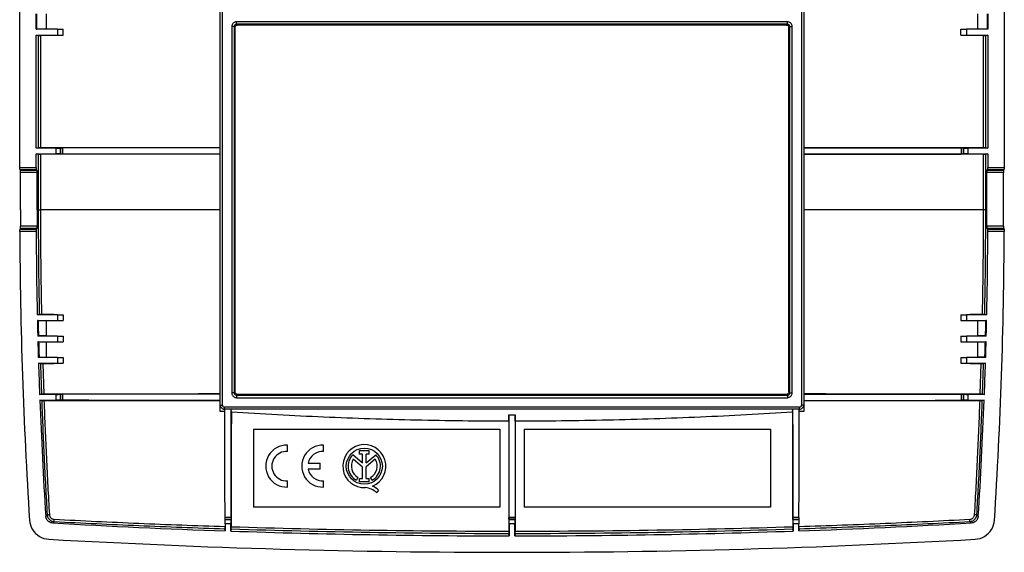
# Model space of a CAD drawing. Units: millimetres. Extents: x -60 to 60, y -66 to 66.
# Drawn here: x -60 to 60, y -66 to -1 of the extents above; entities that cross this region are included whole.
import ezdxf

# ---------------------------------------------------------------- set-up
doc = ezdxf.new("R2010")
doc.units = ezdxf.units.MM
doc.header["$LTSCALE"] = 16.335
doc.layers.get('0').update_dxf_attribs({"linetype": 'CONTINUOUS'})

msp = doc.modelspace()

# ---------------------------------------------------------------- linework, layer by layer
at = {"color": 9, "linetype": 'CONTINUOUS'}
for p, q in [((-35.55, -48.83), (-35.55, 48.83)), ((-35.3, -48.05), (-35.3, 48.05)), ((35.3, 48.05), (35.3, -48.05)), ((35.55, 48.83), (35.55, -48.83)), ((-60, -19.1), (-60, 19.1)), ((60, 19.1), (60, -19.1)), ((-58, -2.24), (-58, -0.36)), ((-57.91, -2.23), (-57.91, -0.37)), ((-56.75, -2.23), (-56.75, -0.37)), ((56.75, -0.37), (56.75, -2.23)), ((57.91, -0.37), (57.91, -2.23)), ((58, -0.36), (58, -2.24)), ((-58, -2.24), (-57.91, -2.23)), ((-55.41, -2.24), (-58, -2.24)), ((-55.41, -2.24), (-55.41, -2.96)), ((-55.41, -2.24), (-54.7, -2.24)), ((-54.7, -2.96), (-54.7, -2.24)), ((-34.16, -1.94), (-34.16, -46.56)), ((-33.86, -1.94), (-34.16, -1.94)), ((-33.86, -1.94), (-33.86, -46.56)), ((-33.75, -46.45), (-33.75, -2.05)), ((-33.56, -1.64), (-33.56, -1.34)), ((33.56, -1.34), (-33.56, -1.34)), ((33.56, -1.64), (-33.56, -1.64)), ((33.55, -1.65), (-33.55, -1.65)), ((33.45, -1.75), (-33.45, -1.75)), ((33.56, -1.64), (33.56, -1.34)), ((33.75, -46.45), (33.75, -2.05)), ((33.85, -46.55), (33.85, -1.95)), ((33.86, -1.94), (34.16, -1.94)), ((33.86, -46.56), (33.86, -1.94)), ((34.16, -46.56), (34.16, -1.94)), ((54.7, -2.24), (55.41, -2.24)), ((54.7, -2.96), (54.7, -2.24)), ((58, -2.24), (55.41, -2.24)), ((55.41, -2.24), (55.41, -2.96)), ((57.91, -2.23), (56.75, -2.23)), ((58, -2.24), (57.91, -2.23)), ((-58, -16.76), (-58, -2.96)), ((-58, -2.96), (-57.74, -3)), ((-58, -2.96), (-55.41, -2.96)), ((-57.74, -3), (-57.74, -16.72)), ((-57.47, -3), (-57.47, -16.71)), ((-55.41, -2.96), (-54.7, -2.96)), ((54.7, -2.96), (55.41, -2.96)), ((55.41, -2.96), (58, -2.96)), ((57.47, -16.71), (57.47, -3)), ((58, -2.96), (57.74, -3)), ((57.74, -16.72), (57.74, -3)), ((58, -2.96), (58, -16.76)), ((-55.54, -16.76), (-58, -16.76)), ((-55.54, -17.44), (-55.54, -16.76)), ((-55.04, -16.75), (-54.99, -16.73)), ((-55.04, -17.45), (-55.04, -16.75)), ((-54.99, -17.47), (-54.99, -16.73)), ((-54.75, -17.48), (-54.75, -16.72)), ((54.75, -16.72), (54.75, -17.48)), ((55.04, -16.75), (54.99, -16.73)), ((54.99, -16.73), (54.99, -17.47)), ((55.04, -16.75), (55.04, -17.45)), ((58, -16.76), (55.54, -16.76)), ((55.54, -16.76), (55.54, -17.44)), ((57.74, -16.72), (58, -16.76)), ((-58, -19.1), (-58, -17.44)), ((-57.74, -17.48), (-58, -17.44)), ((-58, -17.44), (-55.54, -17.44)), ((-57.74, -17.48), (-57.74, -24.25)), ((-57.47, -17.49), (-57.47, -24.25)), ((-55.04, -17.45), (-54.99, -17.47)), ((55.04, -17.45), (54.99, -17.47)), ((55.54, -17.44), (58, -17.44)), ((57.47, -24.25), (57.47, -17.49)), ((58, -17.44), (57.74, -17.48)), ((57.74, -24.25), (57.74, -17.48)), ((58, -17.44), (58, -19.1)), ((-60, -19.1), (-58, -19.1)), ((58, -19.1), (60, -19.1)), ((-59.99, -19.34), (-57.99, -19.34)), ((-57.9, -19.48), (-59.91, -19.48)), ((-59.9, -24.25), (-59.9, -19.73)), ((-57.89, -19.73), (-59.9, -19.73)), ((-57.9, -19.48), (-57.99, -19.34)), ((-57.89, -24.25), (-57.89, -19.73)), ((59.9, -19.73), (57.89, -19.73)), ((57.89, -24.25), (57.89, -19.73)), ((57.9, -19.48), (57.99, -19.34)), ((59.91, -19.48), (57.9, -19.48)), ((57.99, -19.34), (59.99, -19.34)), ((59.9, -24.25), (59.9, -19.73)), ((-57.89, -24.25), (-57.47, -24.25)), ((-35.55, -24.25), (-57.47, -24.25)), ((57.47, -24.25), (35.55, -24.25)), ((57.89, -24.25), (57.47, -24.25)), ((-57.89, -26.27), (-59.89, -26.27)), ((59.89, -26.27), (57.89, -26.27)), ((-57.99, -26.9), (-59.99, -26.9)), ((-57.98, -26.66), (-59.98, -26.66)), ((-57.9, -26.52), (-59.9, -26.52)), ((-57.98, -26.66), (-57.9, -26.52)), ((59.9, -26.52), (57.9, -26.52)), ((57.9, -26.52), (57.98, -26.66)), ((59.98, -26.66), (57.98, -26.66)), ((59.99, -26.9), (57.99, -26.9)), ((-57.61, -37), (-57.86, -37.04)), ((-55.41, -37.04), (-57.86, -37.04)), ((-55.41, -37.04), (-55.41, -37.76)), ((-55.41, -37.04), (-54.7, -37.04)), ((-54.7, -37.04), (-54.7, -37.76)), ((54.7, -37.04), (55.41, -37.04)), ((54.7, -37.04), (54.7, -37.76)), ((57.86, -37.04), (55.41, -37.04)), ((55.41, -37.04), (55.41, -37.76)), ((57.86, -37.04), (57.61, -37)), ((-57.76, -37.77), (-57.84, -37.76)), ((-57.84, -37.76), (-55.41, -37.76)), ((-57.76, -37.77), (-56.75, -37.77)), ((-56.75, -39.63), (-56.75, -37.77)), ((-55.41, -37.76), (-54.7, -37.76)), ((54.7, -37.76), (55.41, -37.76)), ((55.41, -37.76), (57.84, -37.76)), ((56.75, -37.77), (56.75, -39.63)), ((57.84, -37.76), (57.76, -37.77)), ((-57.72, -39.63), (-57.8, -39.64)), ((-55.41, -39.64), (-57.8, -39.64)), ((-57.7, -40.37), (-57.78, -40.36)), ((-57.78, -40.36), (-55.41, -40.36)), ((-56.75, -39.63), (-57.72, -39.63)), ((-57.7, -40.37), (-56.75, -40.37)), ((-56.75, -42.23), (-56.75, -40.37)), ((-55.41, -39.64), (-55.41, -40.36)), ((-55.41, -39.64), (-54.7, -39.64)), ((-55.41, -40.36), (-54.7, -40.36)), ((-54.7, -39.64), (-54.7, -40.36)), ((54.7, -39.64), (55.41, -39.64)), ((54.7, -39.64), (54.7, -40.36)), ((54.7, -40.36), (55.41, -40.36)), ((57.8, -39.64), (55.41, -39.64)), ((55.41, -39.64), (55.41, -40.36)), ((55.41, -40.36), (57.78, -40.36)), ((57.72, -39.63), (56.75, -39.63)), ((56.75, -40.37), (57.7, -40.37)), ((56.75, -40.37), (56.75, -42.23)), ((57.78, -40.36), (57.7, -40.37)), ((57.8, -39.64), (57.72, -39.63)), ((-57.64, -42.23), (-57.73, -42.24)), ((-55.41, -42.24), (-57.73, -42.24)), ((-57.47, -43), (-57.7, -42.96)), ((-57.7, -42.96), (-55.41, -42.96)), ((-57.19, -43), (-57.07, -46.72)), ((-55.41, -42.24), (-55.41, -42.96)), ((-55.41, -42.24), (-54.7, -42.24)), ((-55.41, -42.96), (-54.7, -42.96)), ((-54.7, -42.24), (-54.7, -42.96)), ((54.7, -42.24), (55.41, -42.24)), ((54.7, -42.24), (54.7, -42.96)), ((54.7, -42.96), (55.41, -42.96)), ((57.73, -42.24), (55.41, -42.24)), ((55.41, -42.24), (55.41, -42.96)), ((55.41, -42.96), (57.7, -42.96)), ((57.64, -42.23), (56.75, -42.23)), ((57.07, -46.72), (57.19, -43)), ((57.7, -42.96), (57.47, -43)), ((57.73, -42.24), (57.64, -42.23)), ((-57.57, -46.76), (-57.34, -46.72)), ((-55.54, -46.76), (-57.57, -46.76)), ((-55.54, -47.44), (-55.54, -46.76)), ((-55.04, -46.75), (-54.99, -46.73)), ((-55.04, -47.45), (-55.04, -46.75)), ((-54.99, -47.47), (-54.99, -46.73)), ((-54.75, -47.47), (-54.75, -46.73)), ((-33.86, -46.56), (-34.16, -46.56)), ((33.45, -46.75), (-33.45, -46.75)), ((33.86, -46.56), (34.16, -46.56)), ((54.75, -46.73), (54.75, -47.47)), ((55.04, -46.75), (54.99, -46.73)), ((54.99, -46.73), (54.99, -47.47)), ((55.04, -46.75), (55.04, -47.45)), ((57.57, -46.76), (55.54, -46.76)), ((55.54, -46.76), (55.54, -47.44)), ((57.34, -46.72), (57.57, -46.76)), ((-57.32, -47.48), (-57.55, -47.44)), ((-57.55, -47.44), (-55.54, -47.44)), ((-55.04, -47.45), (-54.99, -47.47)), ((-33.56, -46.86), (33.56, -46.86)), ((-33.56, -46.86), (-33.56, -47.16)), ((-33.56, -47.16), (33.56, -47.16)), ((-33.55, -46.85), (33.55, -46.85)), ((33.56, -46.86), (33.56, -47.16)), ((55.04, -47.45), (54.99, -47.47)), ((55.54, -47.44), (57.55, -47.44)), ((57.55, -47.44), (57.32, -47.48)), ((-35.55, -48.05), (-35.3, -48.05)), ((35.05, -48.3), (-35.05, -48.3)), ((-35.05, -48.55), (-35.05, -48.3)), ((35.05, -48.55), (-35.05, -48.55)), ((-34.99, -48.86), (-34.99, -48.57)), ((-34.2, -48.92), (-34.21, -48.55)), ((34.2, -48.92), (34.21, -48.55)), ((34.99, -48.86), (34.99, -48.57)), ((35.05, -48.55), (35.05, -48.3)), ((35.55, -48.05), (35.3, -48.05)), ((-0.4, -49.24), (0.4, -49.24)), ((-0.4, -50.03), (-0.4, -49.24)), ((0.4, -50.03), (0.4, -49.24)), ((-31.5, -51), (-1.5, -51)), ((-31.5, -51), (-31.5, -60.5)), ((-1.5, -51), (-1.5, -60.5)), ((1.5, -51), (31.5, -51)), ((1.5, -51), (1.5, -60.5)), ((31.5, -51), (31.5, -60.5)), ((-27.37, -53.7), (-27.37, -52.95)), ((-22.98, -53.7), (-22.98, -52.95)), ((-18.57, -53.61), (-17.42, -53.61)), ((-18.57, -54.03), (-18.57, -53.61)), ((-17.42, -54.03), (-17.42, -53.61)), ((-24.84, -55.12), (-23.38, -55.12)), ((-23.38, -55.88), (-23.38, -55.12)), ((-19.39, -54.1), (-18.22, -55.09)), ((-18.22, -55.61), (-19.34, -54.66)), ((-18.22, -54.03), (-18.57, -54.03)), ((-18.22, -55.09), (-18.22, -54.03)), ((-17.42, -54.03), (-17.78, -54.03)), ((-17.78, -55.09), (-17.78, -54.03)), ((-17.78, -55.09), (-16.61, -54.11)), ((-16.66, -54.66), (-17.78, -55.6)), ((-23.38, -55.88), (-24.84, -55.88)), ((-18.22, -56.99), (-18.22, -55.61)), ((-17.78, -56.99), (-17.78, -55.6)), ((-27.37, -58.05), (-27.37, -57.3)), ((-22.98, -58.05), (-22.98, -57.3)), ((-18.77, -56.88), (-18.96, -57.22)), ((-18.59, -56.99), (-18.22, -56.99)), ((-18.59, -57.41), (-18.59, -56.99)), ((-17.41, -57.41), (-18.59, -57.41)), ((-17.78, -56.99), (-17.41, -56.99)), ((-17.41, -57.41), (-17.41, -56.99)), ((-17.04, -57.22), (-17.23, -56.88)), ((-16.27, -58.42), (-16.49, -58.73)), ((-1.5, -60.5), (-31.5, -60.5)), ((31.5, -60.5), (1.5, -60.5)), ((-56.65, -61.41), (-56.83, -61.58)), ((-55.81, -62.25), (-55.98, -62.43)), ((-34.23, -61.77), (-34.97, -61.77)), ((-34.23, -61.99), (-34.97, -61.99)), ((-34.95, -62.04), (-34.97, -61.99)), ((-34.25, -62.04), (-34.95, -62.04)), ((-34.25, -62.04), (-34.23, -61.99)), ((0.38, -61.77), (-0.38, -61.77)), ((0.37, -61.98), (-0.37, -61.98)), ((-0.35, -62.04), (-0.37, -61.98)), ((0.35, -62.04), (-0.35, -62.04)), ((0.35, -62.04), (0.37, -61.98)), ((34.97, -61.77), (34.23, -61.77)), ((34.97, -61.99), (34.23, -61.99)), ((34.25, -62.04), (34.23, -61.99)), ((34.95, -62.04), (34.25, -62.04)), ((34.95, -62.04), (34.97, -61.99)), ((-34.94, -63.39), (-34.98, -63.13)), ((-34.26, -62.54), (-34.94, -62.54)), ((-34.94, -62.54), (-34.94, -63.39)), ((-34.26, -63.41), (-34.26, -62.54)), ((-34.21, -63.15), (-34.26, -63.41)), ((0.34, -62.54), (-0.34, -62.54)), ((-0.34, -62.54), (-0.34, -64)), ((0.34, -64), (0.34, -62.54)), ((34.26, -63.41), (34.21, -63.15)), ((34.94, -62.54), (34.26, -62.54)), ((34.26, -62.54), (34.26, -63.41)), ((34.94, -63.39), (34.94, -62.54)), ((34.98, -63.13), (34.94, -63.39)), ((-0.34, -64), (-0.39, -63.7)), ((0.39, -63.7), (0.34, -64))]:
    msp.add_line(p, q, dxfattribs=at)
msp.add_circle((-18, -55.5), 2.2, dxfattribs=at)
for centre, radius, start, end in [((540, -24.25), 599.9, 180, 180.19302), ((540, -24.25), 597.89, 180, 180.19366), ((-540, -24.25), 597.89, 359.80634, 360), ((-540, -24.25), 599.9, 359.80698, 360), ((540, -24.25), 600, 180.25344, 183.61393), ((540, -24.25), 598, 180.25429, 181.22596), ((-540, -24.25), 598, 358.77404, 359.74571), ((-540, -24.25), 600, 356.38607, 359.74656), ((540, -24.25), 598, 181.29412, 181.47515), ((540, -24.25), 597.91, 181.29564, 181.47401), ((-540, -24.25), 597.91, 358.52599, 358.70436), ((-540, -24.25), 598, 358.52485, 358.70588), ((540, -24.25), 598, 181.54331, 181.72436), ((540, -24.25), 597.91, 181.54486, 181.72326), ((-540, -24.25), 597.91, 358.27674, 358.45514), ((-540, -24.25), 598, 358.27564, 358.45669), ((540, -24.25), 598, 181.79253, 182.15703), ((-540, -24.25), 598, 357.84297, 358.20747), ((540, -24.25), 598, 182.22268, 183.57945), ((-540, -24.25), 598, 356.42055, 357.77732), ((-35.05, -48.05), 0.5, 178.8863, 270), ((-35.05, -48.05), 0.25, 180, 270), ((35.05, -48.05), 0.5, 270, 1.1137), ((35.05, -48.05), 0.25, 270, 360), ((-27.47, -55.5), 2.55, 87.7525, 272.2475), ((-27.47, -55.5), 1.8, 86.8153, 273.1847), ((-23.08, -55.5), 2.55, 87.7525, 272.2475), ((-23.08, -55.5), 1.8, 86.8153, 167.9753), ((-18, -55.5), 2.62, 292.0885, 273.4297), ((-18, -55.5), 1.97, 134.9003, 240.6959), ((-18, -55.5), 1.58, 148.0267, 240.6959), ((-18, -55.5), 1.58, 299.3041, 31.9733), ((-18, -55.5), 1.97, 299.3041, 44.9958), ((-23.08, -55.5), 1.8, 192.0247, 273.1847), ((-18.08, -60.45), 2.34, 47.2313, 84.2013), ((-17.9, -60.07), 2.31, 45.4349, 67.5659), ((0, 934), 998, 266.78422, 267.99352), ((0, 934), 998, 268.03285, 269.98035), ((0, 934), 998, 270.01965, 271.96715), ((0, 934), 998, 272.00648, 273.21578), ((0, 934), 1000, 266.76358, 273.23642)]:
    msp.add_arc(centre, radius, start, end, dxfattribs=at)
for points, knots in [([(-33.56, -1.34), (-33.61, -1.34), (-33.72, -1.36), (-33.88, -1.42), (-34.02, -1.55), (-34.13, -1.72), (-34.16, -1.87), (-34.16, -1.94)], [0, 0, 0, 0, 0.16606, 0.347986, 0.545624, 0.762732, 1, 1, 1, 1]), ([(-33.56, -1.64), (-33.58, -1.64), (-33.64, -1.65), (-33.72, -1.68), (-33.79, -1.74), (-33.85, -1.83), (-33.86, -1.9), (-33.86, -1.94)], [0, 0, 0, 0, 0.166289, 0.348131, 0.545255, 0.761793, 1, 1, 1, 1]), ([(-33.55, -1.65), (-33.6, -1.65), (-33.71, -1.68), (-33.82, -1.79), (-33.85, -1.9), (-33.85, -1.95)], [0, 0, 0, 0, 0.333355, 0.666644, 1, 1, 1, 1]), ([(-33.75, -2.05), (-33.75, -2), (-33.72, -1.89), (-33.61, -1.78), (-33.5, -1.75), (-33.45, -1.75)], [0, 0, 0, 0, 0.333356, 0.666645, 1, 1, 1, 1]), ([(33.45, -1.75), (33.5, -1.75), (33.61, -1.78), (33.72, -1.89), (33.75, -2), (33.75, -2.05)], [0, 0, 0, 0, 0.333355, 0.666644, 1, 1, 1, 1]), ([(33.85, -1.95), (33.85, -1.9), (33.82, -1.79), (33.71, -1.68), (33.6, -1.65), (33.55, -1.65)], [0, 0, 0, 0, 0.333355, 0.666644, 1, 1, 1, 1]), ([(34.16, -1.94), (34.16, -1.89), (34.14, -1.78), (34.08, -1.62), (33.95, -1.48), (33.78, -1.37), (33.63, -1.34), (33.56, -1.34)], [0, 0, 0, 0, 0.16606, 0.347986, 0.545624, 0.762732, 1, 1, 1, 1]), ([(33.86, -1.94), (33.86, -1.92), (33.85, -1.86), (33.82, -1.78), (33.76, -1.71), (33.67, -1.65), (33.6, -1.64), (33.56, -1.64)], [0, 0, 0, 0, 0.166289, 0.348131, 0.545255, 0.761793, 1, 1, 1, 1]), ([(-57.74, -3), (-57.73, -3), (-57.68, -3), (-57.59, -3), (-57.51, -3), (-57.47, -3)], [0, 0, 0, 0, 0.148857, 0.50918, 1, 1, 1, 1]), ([(-55.85, -3), (-56.03, -3), (-56.39, -3), (-56.93, -3), (-57.29, -3), (-57.47, -3)], [0, 0, 0, 0, 0.333354, 0.666688, 1, 1, 1, 1]), ([(57.47, -3), (57.29, -3), (56.93, -3), (56.39, -3), (56.03, -3), (55.85, -3)], [0, 0, 0, 0, 0.333312, 0.666646, 1, 1, 1, 1]), ([(57.47, -3), (57.51, -3), (57.59, -3), (57.68, -3), (57.73, -3), (57.74, -3)], [0, 0, 0, 0, 0.49082, 0.851143, 1, 1, 1, 1]), ([(-57.47, -16.71), (-57.51, -16.71), (-57.59, -16.71), (-57.68, -16.72), (-57.73, -16.71), (-57.74, -16.72)], [0, 0, 0, 0, 0.49082, 0.851143, 1, 1, 1, 1]), ([(-35.55, -16.7), (-37.99, -16.7), (-42.86, -16.7), (-50.17, -16.71), (-55.03, -16.71), (-57.47, -16.71)], [0, 0, 0, 0, 0.333561, 0.666907, 1, 1, 1, 1]), ([(-55.54, -16.76), (-55.46, -16.76), (-55.31, -16.76), (-55.15, -16.74), (-55.06, -16.76), (-55.04, -16.75)], [0, 0, 0, 0, 0.494983, 0.860221, 1, 1, 1, 1]), ([(-54.99, -16.73), (-54.98, -16.72), (-54.94, -16.73), (-54.86, -16.72), (-54.79, -16.72), (-54.75, -16.72)], [0, 0, 0, 0, 0.134207, 0.491014, 1, 1, 1, 1]), ([(-35.55, -16.7), (-37.7, -16.7), (-41.98, -16.71), (-48.38, -16.71), (-52.63, -16.72), (-54.75, -16.72)], [0, 0, 0, 0, 0.335492, 0.669152, 1, 1, 1, 1]), ([(35.55, -16.7), (37.7, -16.7), (41.98, -16.71), (48.38, -16.71), (52.63, -16.72), (54.75, -16.72)], [0, 0, 0, 0, 0.335492, 0.669152, 1, 1, 1, 1]), ([(57.47, -16.71), (55.03, -16.71), (50.17, -16.71), (42.86, -16.7), (37.99, -16.7), (35.55, -16.7)], [0, 0, 0, 0, 0.333093, 0.666439, 1, 1, 1, 1]), ([(54.75, -16.72), (54.79, -16.72), (54.86, -16.72), (54.94, -16.73), (54.98, -16.72), (54.99, -16.73)], [0, 0, 0, 0, 0.508986, 0.865793, 1, 1, 1, 1]), ([(55.04, -16.75), (55.06, -16.76), (55.15, -16.74), (55.31, -16.76), (55.46, -16.76), (55.54, -16.76)], [0, 0, 0, 0, 0.139779, 0.505017, 1, 1, 1, 1]), ([(57.74, -16.72), (57.73, -16.71), (57.68, -16.72), (57.59, -16.71), (57.51, -16.71), (57.47, -16.71)], [0, 0, 0, 0, 0.148857, 0.50918, 1, 1, 1, 1]), ([(-57.74, -17.48), (-57.73, -17.49), (-57.68, -17.48), (-57.59, -17.49), (-57.51, -17.49), (-57.47, -17.49)], [0, 0, 0, 0, 0.148857, 0.50918, 1, 1, 1, 1]), ([(-35.55, -17.5), (-37.99, -17.5), (-42.86, -17.5), (-50.17, -17.49), (-55.03, -17.49), (-57.47, -17.49)], [0, 0, 0, 0, 0.333561, 0.666907, 1, 1, 1, 1]), ([(-55.04, -17.45), (-55.06, -17.44), (-55.15, -17.46), (-55.31, -17.44), (-55.46, -17.44), (-55.54, -17.44)], [0, 0, 0, 0, 0.139779, 0.505017, 1, 1, 1, 1]), ([(-54.75, -17.48), (-54.79, -17.48), (-54.86, -17.48), (-54.94, -17.47), (-54.98, -17.48), (-54.99, -17.47)], [0, 0, 0, 0, 0.508986, 0.865793, 1, 1, 1, 1]), ([(-35.55, -17.5), (-37.7, -17.5), (-41.98, -17.49), (-48.38, -17.49), (-52.63, -17.48), (-54.75, -17.48)], [0, 0, 0, 0, 0.335492, 0.669152, 1, 1, 1, 1]), ([(35.55, -17.5), (37.7, -17.5), (41.98, -17.49), (48.38, -17.49), (52.63, -17.48), (54.75, -17.48)], [0, 0, 0, 0, 0.335492, 0.669152, 1, 1, 1, 1]), ([(57.47, -17.49), (55.03, -17.49), (50.17, -17.49), (42.86, -17.5), (37.99, -17.5), (35.55, -17.5)], [0, 0, 0, 0, 0.333093, 0.666439, 1, 1, 1, 1]), ([(54.99, -17.47), (54.98, -17.48), (54.94, -17.47), (54.86, -17.48), (54.79, -17.48), (54.75, -17.48)], [0, 0, 0, 0, 0.134207, 0.491014, 1, 1, 1, 1]), ([(55.54, -17.44), (55.46, -17.44), (55.31, -17.44), (55.15, -17.46), (55.06, -17.44), (55.04, -17.45)], [0, 0, 0, 0, 0.494983, 0.860221, 1, 1, 1, 1]), ([(57.47, -17.49), (57.51, -17.49), (57.59, -17.49), (57.68, -17.48), (57.73, -17.49), (57.74, -17.48)], [0, 0, 0, 0, 0.49082, 0.851143, 1, 1, 1, 1]), ([(-59.99, -19.34), (-60, -19.33), (-59.99, -19.29), (-60, -19.21), (-60, -19.14), (-60, -19.1)], [0, 0, 0, 0, 0.163038, 0.525041, 1, 1, 1, 1]), ([(-58, -19.1), (-58, -19.14), (-58, -19.21), (-57.99, -19.29), (-57.99, -19.33), (-57.99, -19.34)], [0, 0, 0, 0, 0.474959, 0.836962, 1, 1, 1, 1]), ([(57.99, -19.34), (57.99, -19.33), (57.99, -19.29), (58, -19.21), (58, -19.14), (58, -19.1)], [0, 0, 0, 0, 0.163038, 0.525041, 1, 1, 1, 1]), ([(60, -19.1), (60, -19.14), (60, -19.21), (59.99, -19.29), (60, -19.33), (59.99, -19.34)], [0, 0, 0, 0, 0.474959, 0.836962, 1, 1, 1, 1]), ([(-59.9, -19.73), (-59.9, -19.69), (-59.89, -19.62), (-59.9, -19.54), (-59.9, -19.49), (-59.91, -19.48)], [0, 0, 0, 0, 0.474958, 0.836962, 1, 1, 1, 1]), ([(-57.9, -19.48), (-57.9, -19.49), (-57.9, -19.54), (-57.89, -19.62), (-57.89, -19.69), (-57.89, -19.73)], [0, 0, 0, 0, 0.163038, 0.525042, 1, 1, 1, 1]), ([(57.89, -19.73), (57.89, -19.69), (57.89, -19.62), (57.9, -19.54), (57.9, -19.49), (57.9, -19.48)], [0, 0, 0, 0, 0.474958, 0.836962, 1, 1, 1, 1]), ([(59.91, -19.48), (59.9, -19.49), (59.9, -19.54), (59.89, -19.62), (59.9, -19.69), (59.9, -19.73)], [0, 0, 0, 0, 0.163038, 0.525042, 1, 1, 1, 1]), ([(-57.74, -24.25), (-57.74, -26.38), (-57.72, -30.63), (-57.66, -34.88), (-57.61, -37)], [0, 0, 0, 0, 0.499966, 1, 1, 1, 1]), ([(-57.47, -24.25), (-57.47, -26.38), (-57.45, -30.63), (-57.38, -34.88), (-57.34, -37)], [0, 0, 0, 0, 0.499954, 1, 1, 1, 1]), ([(57.34, -37), (57.38, -34.88), (57.45, -30.63), (57.47, -26.38), (57.47, -24.25)], [0, 0, 0, 0, 0.500046, 1, 1, 1, 1]), ([(57.61, -37), (57.66, -34.88), (57.72, -30.63), (57.74, -26.38), (57.74, -24.25)], [0, 0, 0, 0, 0.500034, 1, 1, 1, 1]), ([(-59.9, -26.52), (-59.89, -26.5), (-59.9, -26.41), (-59.89, -26.33), (-59.89, -26.27)], [0, 0, 0, 0, 0.3229, 1, 1, 1, 1]), ([(-57.89, -26.27), (-57.89, -26.33), (-57.9, -26.41), (-57.89, -26.5), (-57.9, -26.52)], [0, 0, 0, 0, 0.6771, 1, 1, 1, 1]), ([(57.9, -26.52), (57.89, -26.5), (57.9, -26.41), (57.89, -26.33), (57.89, -26.27)], [0, 0, 0, 0, 0.3229, 1, 1, 1, 1]), ([(59.89, -26.27), (59.89, -26.33), (59.9, -26.41), (59.89, -26.5), (59.9, -26.52)], [0, 0, 0, 0, 0.6771, 1, 1, 1, 1]), ([(-59.99, -26.9), (-59.99, -26.85), (-59.98, -26.77), (-60, -26.68), (-59.98, -26.66)], [0, 0, 0, 0, 0.677109, 1, 1, 1, 1]), ([(-57.98, -26.66), (-57.99, -26.68), (-57.98, -26.77), (-57.99, -26.85), (-57.99, -26.9)], [0, 0, 0, 0, 0.322891, 1, 1, 1, 1]), ([(57.99, -26.9), (57.99, -26.85), (57.98, -26.77), (57.99, -26.68), (57.98, -26.66)], [0, 0, 0, 0, 0.677109, 1, 1, 1, 1]), ([(59.9, -26.52), (59.92, -26.54), (59.94, -26.58), (59.96, -26.62), (59.97, -26.63)], [0, 0, 0, 0, 0.59998, 1, 1, 1, 1]), ([(59.98, -26.66), (60, -26.68), (59.98, -26.77), (59.99, -26.85), (59.99, -26.9)], [0, 0, 0, 0, 0.322891, 1, 1, 1, 1]), ([(-57.34, -37), (-57.4, -37), (-57.49, -37.01), (-57.59, -37), (-57.61, -37)], [0, 0, 0, 0, 0.690301, 1, 1, 1, 1]), ([(-55.85, -37), (-56.02, -37), (-56.35, -37), (-56.84, -37), (-57.17, -37), (-57.34, -37)], [0, 0, 0, 0, 0.333353, 0.666686, 1, 1, 1, 1]), ([(57.34, -37), (57.17, -37), (56.84, -37), (56.35, -37), (56.02, -37), (55.85, -37)], [0, 0, 0, 0, 0.333236, 0.666608, 1, 1, 1, 1]), ([(57.61, -37), (57.59, -37), (57.49, -37.01), (57.4, -37), (57.34, -37)], [0, 0, 0, 0, 0.309841, 1, 1, 1, 1]), ([(-57.47, -43), (-57.44, -43), (-57.35, -42.99), (-57.25, -43), (-57.19, -43)], [0, 0, 0, 0, 0.310002, 1, 1, 1, 1]), ([(-57.47, -43), (-57.45, -43.62), (-57.41, -44.86), (-57.37, -46.1), (-57.34, -46.72)], [0, 0, 0, 0, 0.50003, 1, 1, 1, 1]), ([(-57.19, -43), (-57.04, -43), (-56.74, -43), (-56.3, -43), (-56, -43), (-55.85, -43)], [0, 0, 0, 0, 0.333226, 0.666605, 1, 1, 1, 1]), ([(55.85, -43), (56, -43), (56.3, -43), (56.74, -43), (57.04, -43), (57.19, -43)], [0, 0, 0, 0, 0.33335, 0.666684, 1, 1, 1, 1]), ([(57.19, -43), (57.25, -43), (57.35, -42.99), (57.44, -43), (57.47, -43)], [0, 0, 0, 0, 0.69014, 1, 1, 1, 1]), ([(57.34, -46.72), (57.37, -46.1), (57.41, -44.86), (57.45, -43.62), (57.47, -43)], [0, 0, 0, 0, 0.500016, 1, 1, 1, 1]), ([(-57.07, -46.72), (-57.13, -46.72), (-57.22, -46.72), (-57.32, -46.71), (-57.34, -46.72)], [0, 0, 0, 0, 0.690235, 1, 1, 1, 1]), ([(-35.55, -46.7), (-37.94, -46.71), (-42.73, -46.71), (-49.9, -46.71), (-54.68, -46.72), (-57.07, -46.72)], [0, 0, 0, 0, 0.333556, 0.666902, 1, 1, 1, 1]), ([(-55.54, -46.76), (-55.46, -46.76), (-55.31, -46.76), (-55.15, -46.74), (-55.06, -46.76), (-55.04, -46.75)], [0, 0, 0, 0, 0.494983, 0.860221, 1, 1, 1, 1]), ([(-54.99, -46.73), (-54.98, -46.72), (-54.94, -46.73), (-54.86, -46.72), (-54.79, -46.73), (-54.75, -46.73)], [0, 0, 0, 0, 0.134751, 0.492417, 1, 1, 1, 1]), ([(-35.55, -46.71), (-37.69, -46.71), (-41.97, -46.71), (-48.37, -46.72), (-52.63, -46.72), (-54.75, -46.73)], [0, 0, 0, 0, 0.335038, 0.668628, 1, 1, 1, 1]), ([(-34.16, -46.56), (-34.16, -46.61), (-34.14, -46.72), (-34.08, -46.88), (-33.95, -47.02), (-33.78, -47.13), (-33.63, -47.16), (-33.56, -47.16)], [0, 0, 0, 0, 0.16606, 0.347986, 0.545624, 0.762732, 1, 1, 1, 1]), ([(-33.86, -46.56), (-33.86, -46.58), (-33.85, -46.64), (-33.82, -46.72), (-33.76, -46.79), (-33.67, -46.85), (-33.6, -46.86), (-33.56, -46.86)], [0, 0, 0, 0, 0.166289, 0.348131, 0.545255, 0.761793, 1, 1, 1, 1]), ([(-33.85, -46.55), (-33.85, -46.6), (-33.82, -46.71), (-33.71, -46.82), (-33.6, -46.85), (-33.55, -46.85)], [0, 0, 0, 0, 0.333355, 0.666644, 1, 1, 1, 1]), ([(-33.45, -46.75), (-33.5, -46.75), (-33.61, -46.72), (-33.72, -46.61), (-33.75, -46.5), (-33.75, -46.45)], [0, 0, 0, 0, 0.333355, 0.666644, 1, 1, 1, 1]), ([(33.75, -46.45), (33.75, -46.5), (33.72, -46.61), (33.61, -46.72), (33.5, -46.75), (33.45, -46.75)], [0, 0, 0, 0, 0.333355, 0.666644, 1, 1, 1, 1]), ([(33.55, -46.85), (33.6, -46.85), (33.71, -46.82), (33.82, -46.71), (33.85, -46.6), (33.85, -46.55)], [0, 0, 0, 0, 0.333355, 0.666644, 1, 1, 1, 1]), ([(33.56, -46.86), (33.58, -46.86), (33.64, -46.85), (33.72, -46.82), (33.79, -46.76), (33.85, -46.67), (33.86, -46.6), (33.86, -46.56)], [0, 0, 0, 0, 0.166289, 0.348131, 0.545255, 0.761793, 1, 1, 1, 1]), ([(33.56, -47.16), (33.61, -47.16), (33.72, -47.14), (33.88, -47.08), (34.02, -46.95), (34.13, -46.78), (34.16, -46.63), (34.16, -46.56)], [0, 0, 0, 0, 0.16606, 0.347986, 0.545624, 0.762732, 1, 1, 1, 1]), ([(57.07, -46.72), (54.68, -46.72), (49.9, -46.71), (42.73, -46.71), (37.94, -46.71), (35.55, -46.7)], [0, 0, 0, 0, 0.333091, 0.66644, 1, 1, 1, 1]), ([(35.55, -46.71), (37.69, -46.71), (41.97, -46.71), (48.37, -46.72), (52.63, -46.72), (54.75, -46.73)], [0, 0, 0, 0, 0.335038, 0.668628, 1, 1, 1, 1]), ([(54.75, -46.73), (54.79, -46.73), (54.86, -46.72), (54.94, -46.73), (54.98, -46.72), (54.99, -46.73)], [0, 0, 0, 0, 0.507583, 0.865249, 1, 1, 1, 1]), ([(55.04, -46.75), (55.06, -46.76), (55.15, -46.74), (55.31, -46.76), (55.46, -46.76), (55.54, -46.76)], [0, 0, 0, 0, 0.139779, 0.505017, 1, 1, 1, 1]), ([(57.34, -46.72), (57.32, -46.71), (57.22, -46.72), (57.13, -46.72), (57.07, -46.72)], [0, 0, 0, 0, 0.309866, 1, 1, 1, 1]), ([(-57.32, -47.48), (-57.29, -47.48), (-57.2, -47.48), (-57.11, -47.48), (-57.04, -47.48)], [0, 0, 0, 0, 0.31011, 1, 1, 1, 1]), ([(-57.32, -47.48), (-57.23, -49.8), (-57.04, -54.45), (-56.79, -59.09), (-56.65, -61.41)], [0, 0, 0, 0, 0.500093, 1, 1, 1, 1]), ([(-57.04, -47.48), (-54.66, -47.48), (-49.88, -47.49), (-42.72, -47.49), (-37.94, -47.49), (-35.55, -47.5)], [0, 0, 0, 0, 0.333092, 0.666441, 1, 1, 1, 1]), ([(-57.04, -47.48), (-56.96, -49.81), (-56.76, -54.45), (-56.52, -59.09), (-56.38, -61.41)], [0, 0, 0, 0, 0.500102, 1, 1, 1, 1]), ([(-55.04, -47.45), (-55.06, -47.44), (-55.15, -47.46), (-55.31, -47.44), (-55.46, -47.44), (-55.54, -47.44)], [0, 0, 0, 0, 0.139779, 0.505017, 1, 1, 1, 1]), ([(-54.75, -47.47), (-54.79, -47.47), (-54.86, -47.48), (-54.94, -47.47), (-54.98, -47.48), (-54.99, -47.47)], [0, 0, 0, 0, 0.507583, 0.865249, 1, 1, 1, 1]), ([(-35.55, -47.49), (-37.69, -47.49), (-41.97, -47.49), (-48.37, -47.48), (-52.63, -47.48), (-54.75, -47.47)], [0, 0, 0, 0, 0.335038, 0.668628, 1, 1, 1, 1]), ([(35.55, -47.49), (37.69, -47.49), (41.97, -47.49), (48.37, -47.48), (52.63, -47.48), (54.75, -47.47)], [0, 0, 0, 0, 0.335038, 0.668628, 1, 1, 1, 1]), ([(35.55, -47.5), (37.94, -47.49), (42.72, -47.49), (49.88, -47.49), (54.66, -47.48), (57.04, -47.48)], [0, 0, 0, 0, 0.333555, 0.666901, 1, 1, 1, 1]), ([(54.99, -47.47), (54.98, -47.48), (54.94, -47.47), (54.86, -47.48), (54.79, -47.47), (54.75, -47.47)], [0, 0, 0, 0, 0.134751, 0.492417, 1, 1, 1, 1]), ([(55.54, -47.44), (55.46, -47.44), (55.31, -47.44), (55.15, -47.46), (55.06, -47.44), (55.04, -47.45)], [0, 0, 0, 0, 0.494983, 0.860221, 1, 1, 1, 1]), ([(56.38, -61.41), (56.52, -59.09), (56.76, -54.45), (56.96, -49.81), (57.04, -47.48)], [0, 0, 0, 0, 0.499898, 1, 1, 1, 1]), ([(56.65, -61.41), (56.79, -59.09), (57.04, -54.45), (57.23, -49.8), (57.32, -47.48)], [0, 0, 0, 0, 0.499907, 1, 1, 1, 1]), ([(57.04, -47.48), (57.11, -47.48), (57.2, -47.48), (57.29, -47.48), (57.32, -47.48)], [0, 0, 0, 0, 0.689995, 1, 1, 1, 1]), ([(-34.99, -48.86), (-35.06, -48.86), (-35.18, -48.85), (-35.36, -48.84), (-35.49, -48.83), (-35.55, -48.83)], [0, 0, 0, 0, 0.333342, 0.666675, 1, 1, 1, 1]), ([(-34.97, -61.77), (-34.98, -60.32), (-34.98, -57.4), (-34.99, -53.08), (-34.99, -50.22), (-34.99, -48.83)], [0, 0, 0, 0, 0.336102, 0.677187, 1, 1, 1, 1]), ([(-34.23, -61.77), (-34.22, -60.32), (-34.22, -57.4), (-34.21, -52.99), (-34.21, -50.03), (-34.21, -48.55)], [0, 0, 0, 0, 0.329097, 0.663075, 1, 1, 1, 1]), ([(-34.2, -48.92), (-34.21, -50.47), (-34.21, -53.57), (-34.21, -58.23), (-34.21, -61.33), (-34.21, -62.88)], [0, 0, 0, 0, 0.333525, 0.666867, 1, 1, 1, 1]), ([(-0.4, -50.03), (-4.16, -50.03), (-11.68, -49.94), (-22.95, -49.57), (-30.46, -49.16), (-34.2, -48.92)], [0, 0, 0, 0, 0.333553, 0.66694, 1, 1, 1, 1]), ([(34.2, -48.92), (30.46, -49.16), (22.95, -49.57), (11.68, -49.94), (4.16, -50.03), (0.4, -50.03)], [0, 0, 0, 0, 0.33306, 0.666447, 1, 1, 1, 1]), ([(34.2, -48.92), (34.21, -50.47), (34.21, -53.57), (34.21, -58.23), (34.21, -61.33), (34.21, -62.88)], [0, 0, 0, 0, 0.333525, 0.666867, 1, 1, 1, 1]), ([(34.23, -61.77), (34.22, -60.32), (34.22, -57.4), (34.21, -52.99), (34.21, -50.03), (34.21, -48.55)], [0, 0, 0, 0, 0.329081, 0.663041, 1, 1, 1, 1]), ([(34.97, -61.77), (34.98, -60.32), (34.98, -57.4), (34.99, -53.08), (34.99, -50.22), (34.99, -48.83)], [0, 0, 0, 0, 0.336118, 0.677221, 1, 1, 1, 1]), ([(35.55, -48.83), (35.49, -48.83), (35.36, -48.84), (35.18, -48.85), (35.06, -48.86), (34.99, -48.86)], [0, 0, 0, 0, 0.333325, 0.666658, 1, 1, 1, 1]), ([(-0.4, -49.24), (-0.4, -50.65), (-0.39, -53.45), (-0.39, -57.63), (-0.38, -60.4), (-0.38, -61.77)], [0, 0, 0, 0, 0.337324, 0.671225, 1, 1, 1, 1]), ([(-0.4, -50.03), (-0.4, -51.52), (-0.4, -54.5), (-0.4, -58.96), (-0.4, -61.94), (-0.39, -63.42)], [0, 0, 0, 0, 0.333521, 0.666863, 1, 1, 1, 1]), ([(0.4, -49.24), (0.4, -50.65), (0.39, -53.45), (0.39, -57.63), (0.38, -60.4), (0.38, -61.77)], [0, 0, 0, 0, 0.337324, 0.671225, 1, 1, 1, 1]), ([(0.4, -50.03), (0.4, -51.52), (0.4, -54.5), (0.4, -58.96), (0.4, -61.94), (0.39, -63.42)], [0, 0, 0, 0, 0.33354, 0.6669, 1, 1, 1, 1]), ([(-58.81, -62.07), (-58.78, -62.47), (-58.53, -63.27), (-57.65, -64.14), (-56.85, -64.38), (-56.46, -64.41)], [0, 0, 0, 0, 0.333164, 0.668486, 1, 1, 1, 1]), ([(-55.98, -62.43), (-56.13, -62.42), (-56.41, -62.33), (-56.73, -62.02), (-56.82, -61.73), (-56.83, -61.58)], [0, 0, 0, 0, 0.333155, 0.664374, 1, 1, 1, 1]), ([(-56.65, -61.41), (-56.65, -61.46), (-56.63, -61.59), (-56.57, -61.76), (-56.45, -61.94), (-56.29, -62.09), (-56.07, -62.21), (-55.9, -62.24), (-55.81, -62.25)], [0, 0, 0, 0, 0.133196, 0.278165, 0.435556, 0.606761, 0.794474, 1, 1, 1, 1]), ([(-56.65, -61.41), (-56.65, -61.42), (-56.59, -61.41), (-56.51, -61.42), (-56.42, -61.41), (-56.38, -61.41)], [0, 0, 0, 0, 0.151984, 0.511334, 1, 1, 1, 1]), ([(-56.38, -61.41), (-56.38, -61.45), (-56.37, -61.53), (-56.32, -61.65), (-56.24, -61.76), (-56.13, -61.87), (-55.99, -61.95), (-55.87, -61.97), (-55.81, -61.97)], [0, 0, 0, 0, 0.133217, 0.278216, 0.43575, 0.607091, 0.794914, 1, 1, 1, 1]), ([(-55.81, -62.25), (-55.82, -62.24), (-55.81, -62.18), (-55.82, -62.1), (-55.82, -62.02), (-55.81, -61.97)], [0, 0, 0, 0, 0.152687, 0.512093, 1, 1, 1, 1]), ([(-55.81, -61.97), (-52.38, -62.15), (-45.44, -62.48), (-38.49, -62.74), (-34.99, -62.85)], [0, 0, 0, 0, 0.495449, 1, 1, 1, 1]), ([(-55.81, -62.25), (-52.37, -62.43), (-45.43, -62.75), (-38.49, -63.02), (-34.98, -63.13)], [0, 0, 0, 0, 0.495557, 1, 1, 1, 1]), ([(-34.97, -61.99), (-34.98, -61.98), (-34.97, -61.94), (-34.98, -61.87), (-34.97, -61.81), (-34.97, -61.77)], [0, 0, 0, 0, 0.132891, 0.487575, 1, 1, 1, 1]), ([(-34.94, -62.54), (-34.94, -62.46), (-34.94, -62.31), (-34.96, -62.15), (-34.94, -62.06), (-34.95, -62.04)], [0, 0, 0, 0, 0.494983, 0.860221, 1, 1, 1, 1]), ([(-34.25, -62.04), (-34.26, -62.06), (-34.24, -62.15), (-34.26, -62.31), (-34.26, -62.46), (-34.26, -62.54)], [0, 0, 0, 0, 0.139779, 0.505017, 1, 1, 1, 1]), ([(-34.23, -61.77), (-34.23, -61.81), (-34.22, -61.87), (-34.23, -61.94), (-34.22, -61.98), (-34.23, -61.99)], [0, 0, 0, 0, 0.512425, 0.867109, 1, 1, 1, 1]), ([(-0.37, -61.98), (-0.38, -61.98), (-0.37, -61.94), (-0.38, -61.87), (-0.38, -61.81), (-0.38, -61.77)], [0, 0, 0, 0, 0.132547, 0.486665, 1, 1, 1, 1]), ([(-0.34, -62.54), (-0.34, -62.46), (-0.34, -62.31), (-0.36, -62.15), (-0.34, -62.06), (-0.35, -62.04)], [0, 0, 0, 0, 0.494983, 0.860221, 1, 1, 1, 1]), ([(0.35, -62.04), (0.34, -62.06), (0.36, -62.15), (0.34, -62.31), (0.34, -62.46), (0.34, -62.54)], [0, 0, 0, 0, 0.139779, 0.505017, 1, 1, 1, 1]), ([(0.38, -61.77), (0.38, -61.81), (0.38, -61.87), (0.37, -61.94), (0.38, -61.98), (0.37, -61.98)], [0, 0, 0, 0, 0.513335, 0.867453, 1, 1, 1, 1]), ([(34.23, -61.99), (34.22, -61.98), (34.23, -61.94), (34.22, -61.87), (34.23, -61.81), (34.23, -61.77)], [0, 0, 0, 0, 0.132891, 0.487575, 1, 1, 1, 1]), ([(34.26, -62.54), (34.26, -62.46), (34.26, -62.31), (34.24, -62.15), (34.26, -62.06), (34.25, -62.04)], [0, 0, 0, 0, 0.494983, 0.860221, 1, 1, 1, 1]), ([(34.95, -62.04), (34.94, -62.06), (34.96, -62.15), (34.94, -62.31), (34.94, -62.46), (34.94, -62.54)], [0, 0, 0, 0, 0.139779, 0.505017, 1, 1, 1, 1]), ([(34.97, -61.77), (34.97, -61.81), (34.98, -61.87), (34.97, -61.94), (34.98, -61.98), (34.97, -61.99)], [0, 0, 0, 0, 0.512425, 0.867109, 1, 1, 1, 1]), ([(34.98, -63.13), (38.5, -63.01), (45.44, -62.75), (52.38, -62.43), (55.81, -62.25)], [0, 0, 0, 0, 0.506296, 1, 1, 1, 1]), ([(34.99, -62.85), (38.5, -62.74), (45.45, -62.48), (52.39, -62.15), (55.81, -61.97)], [0, 0, 0, 0, 0.506408, 1, 1, 1, 1]), ([(55.81, -62.25), (55.87, -62.25), (55.99, -62.23), (56.16, -62.16), (56.34, -62.05), (56.49, -61.88), (56.61, -61.67), (56.65, -61.5), (56.65, -61.41)], [0, 0, 0, 0, 0.133161, 0.278095, 0.435463, 0.606675, 0.794424, 1, 1, 1, 1]), ([(55.81, -61.97), (55.85, -61.97), (55.93, -61.96), (56.05, -61.91), (56.17, -61.84), (56.27, -61.73), (56.35, -61.58), (56.38, -61.47), (56.38, -61.41)], [0, 0, 0, 0, 0.133174, 0.278128, 0.435633, 0.606983, 0.794852, 1, 1, 1, 1]), ([(55.81, -62.25), (55.82, -62.24), (55.81, -62.18), (55.82, -62.1), (55.82, -62.02), (55.81, -61.97)], [0, 0, 0, 0, 0.152686, 0.512092, 1, 1, 1, 1]), ([(55.81, -62.25), (55.84, -62.28), (55.9, -62.34), (55.95, -62.4), (55.98, -62.43)], [0, 0, 0, 0, 0.500045, 1, 1, 1, 1]), ([(56.83, -61.58), (56.82, -61.73), (56.73, -62.01), (56.42, -62.33), (56.13, -62.42), (55.98, -62.43)], [0, 0, 0, 0, 0.33318, 0.664392, 1, 1, 1, 1]), ([(56.65, -61.41), (56.65, -61.42), (56.59, -61.41), (56.51, -61.42), (56.42, -61.41), (56.38, -61.41)], [0, 0, 0, 0, 0.151985, 0.511336, 1, 1, 1, 1]), ([(56.46, -64.41), (56.85, -64.38), (57.65, -64.14), (58.53, -63.26), (58.78, -62.47), (58.81, -62.07)], [0, 0, 0, 0, 0.333092, 0.668593, 1, 1, 1, 1]), ([(56.65, -61.41), (56.68, -61.44), (56.74, -61.5), (56.8, -61.55), (56.83, -61.58)], [0, 0, 0, 0, 0.500044, 1, 1, 1, 1]), ([(-34.99, -62.85), (-34.99, -62.92), (-34.98, -63.01), (-34.99, -63.1), (-34.98, -63.13)], [0, 0, 0, 0, 0.689618, 1, 1, 1, 1]), ([(-34.21, -63.15), (-34.21, -63.13), (-34.22, -63.03), (-34.21, -62.94), (-34.21, -62.88)], [0, 0, 0, 0, 0.310242, 1, 1, 1, 1]), ([(-34.21, -62.88), (-28.59, -63.06), (-17.32, -63.33), (-6.05, -63.42), (-0.39, -63.42)], [0, 0, 0, 0, 0.498674, 1, 1, 1, 1]), ([(-34.21, -63.15), (-28.59, -63.33), (-17.32, -63.6), (-6.04, -63.7), (-0.39, -63.7)], [0, 0, 0, 0, 0.49873, 1, 1, 1, 1]), ([(-0.39, -63.42), (-0.39, -63.49), (-0.39, -63.58), (-0.4, -63.67), (-0.39, -63.7)], [0, 0, 0, 0, 0.689791, 1, 1, 1, 1]), ([(0.39, -63.42), (6.15, -63.42), (17.43, -63.33), (28.7, -63.05), (34.21, -62.88)], [0, 0, 0, 0, 0.510704, 1, 1, 1, 1]), ([(0.39, -63.7), (6.15, -63.7), (17.43, -63.6), (28.7, -63.33), (34.21, -63.15)], [0, 0, 0, 0, 0.51074, 1, 1, 1, 1]), ([(0.39, -63.7), (0.4, -63.67), (0.39, -63.58), (0.39, -63.49), (0.39, -63.42)], [0, 0, 0, 0, 0.310316, 1, 1, 1, 1]), ([(34.21, -62.88), (34.21, -62.94), (34.22, -63.03), (34.21, -63.13), (34.21, -63.15)], [0, 0, 0, 0, 0.689873, 1, 1, 1, 1]), ([(34.98, -63.13), (34.99, -63.1), (34.98, -63.01), (34.99, -62.92), (34.99, -62.85)], [0, 0, 0, 0, 0.310462, 1, 1, 1, 1])]:
    msp.add_open_spline(points, degree=3, knots=knots, dxfattribs=at)
for points in [[(-59.92, -26.54), (-59.91, -26.53), (-59.91, -26.53), (-59.9, -26.52)], [(59.97, -26.63), (59.97, -26.64), (59.98, -26.65), (59.98, -26.66)], [(-34.99, -48.83), (-34.99, -48.73), (-34.99, -48.63), (-34.99, -48.53)], [(34.99, -48.83), (34.99, -48.73), (34.99, -48.64), (34.99, -48.55)]]:
    msp.add_open_spline(points, degree=3, dxfattribs=at)

doc.saveas('drawing.dxf')
